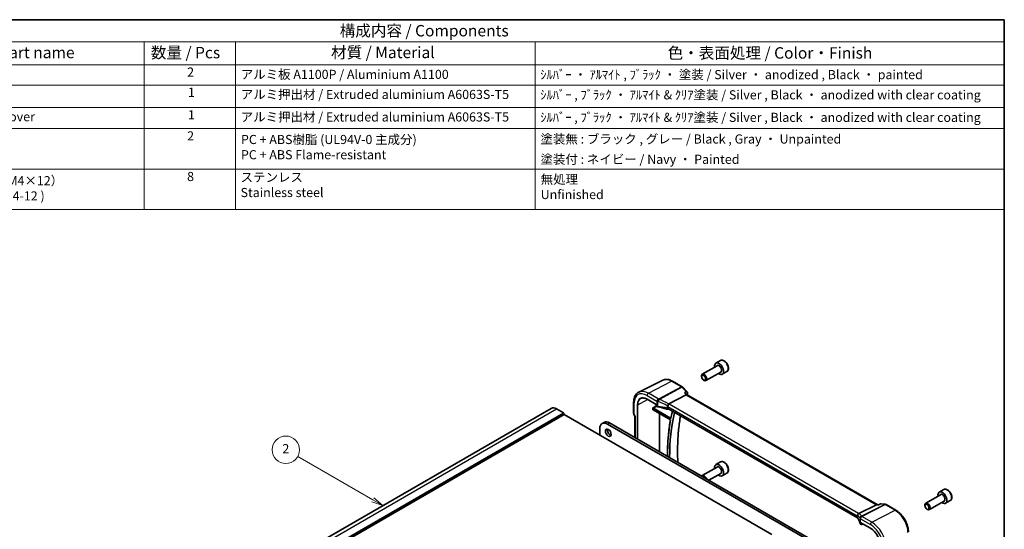
# Model space of a CAD drawing. Units: millimetres. Extents: x 0 to 5905, y 0 to 1124.
# Drawn here: x 438 to 977, y 424 to 702 of the extents above; entities that cross this region are included whole.
import ezdxf

# ---------------------------------------------------------------- set-up
doc = ezdxf.new("R2010")
doc.units = ezdxf.units.MM
for name, color, linetype, lineweight in [('Border (ISO)', 7, 'Continuous', 35), ('Symbol (ISO)', 7, 'Continuous', 18), ('Symbol (TK)', 100, 'Continuous', 18), ('Visible (ISO)', 7, 'Continuous', 35), ('Visible Narrow (ISO)', 7, 'Continuous', 25)]:
    doc.layers.add(name, color=color, linetype=linetype, lineweight=lineweight)
doc.styles.add('Note Text (TK)', font='MS PGothic.ttf')
doc.styles.add('Note Text (TK2)', font='MS PGothic.ttf')

# ---------------------------------------------------------------- blocks, each defined once
blk = doc.blocks.new('図面枠 tk図枠')
at = {"layer": 'Border (ISO)'}
for p, q in [((14.5, 289), (405.5, 289)), ((405.5, 289), (405.5, 8))]:
    blk.add_line(p, q, dxfattribs=at)
blk = doc.blocks.new('バルーン2')
at = {"layer": 'Symbol (TK)', "color": 100}
for p, q in [((267.17, 183.83), (250.72, 193.33)), ((266.92, 183.4), (269.33, 182.58)), ((267.17, 183.83), (269.33, 182.58)), ((269.33, 182.58), (267.42, 184.27))]:
    blk.add_line(p, q, dxfattribs=at)
at = {"layer": 'Symbol (TK)'}
blk.add_circle((248.12, 194.83), 3, dxfattribs=at)
at = {"layer": 'Symbol (TK)', "color": 7, "insert": (248.12, 194.81), "char_height": 2, "attachment_point": 5, "style": 'Note Text (TK2)'}
blk.add_mtext('2', dxfattribs=at)
blk = doc.blocks.new('構成内容2 _ Components')
at = {"layer": 'Symbol (ISO)'}
for p, q in [((405.5, 289), (146.38, 289)), ((405.5, 289), (405.5, 284.16)), ((405.5, 284.16), (146.38, 284.16)), ((217.09, 284.16), (217.09, 279.12)), ((237.09, 284.16), (237.09, 279.12)), ((302.71, 284.16), (302.71, 279.12)), ((405.5, 284.16), (405.5, 279.12)), ((405.5, 279.12), (146.38, 279.12)), ((217.09, 279.12), (217.09, 247.41)), ((237.09, 279.12), (237.09, 247.41)), ((302.71, 279.12), (302.71, 247.41)), ((405.5, 279.12), (405.5, 247.41)), ((405.5, 274.69), (146.38, 274.69)), ((405.5, 269.76), (146.38, 269.76)), ((405.5, 265.14), (146.38, 265.14)), ((405.5, 256.28), (146.38, 256.28)), ((405.5, 247.41), (146.38, 247.41))]:
    blk.add_line(p, q, dxfattribs=at)
at = {"layer": 'Symbol (ISO)', "color": 7, "attachment_point": 7}
for s, insert, char_height, style in [('構成内容 / Components', (259.92, 284.56), 2.5, 'Note Text (TK)'), ('名称 / Part name', (175.65, 279.79), 2.5, 'Note Text (TK)'), ('数量 / Pcs', (218.55, 279.76), 2.5, 'Note Text (TK)'), ('材質 / Material', (258.02, 279.8), 2.5, 'Note Text (TK)'), ('色・表面処理 / Color・Finish', (331.75, 279.69), 2.5, 'Note Text (TK)'), ('2', (226.5, 275.91), 2, 'Note Text (TK2)'), ('アルミ板 A1100P / Aluminium A1100', (238.24, 275.4), 2, 'Note Text (TK2)'), ('ｼﾙﾊﾞｰ ・ ｱﾙﾏｲﾄ , ﾌﾞﾗｯｸ ・ 塗装 / Silver ・ anodized , Black ・ painted', (303.86, 275.35), 2, 'Note Text (TK2)'), ('1', (226.68, 271.48), 2, 'Note Text (TK2)'), ('アルミ押出材 / Extruded aluminium A6063S-T5', (238.24, 271.01), 2, 'Note Text (TK2)'), ('ｼﾙﾊﾞｰ , ﾌﾞﾗｯｸ ・ ｱﾙﾏｲﾄ & ｸﾘｱ塗装 / Silver , Black ・ anodized with clear coating', (303.86, 270.92), 2, 'Note Text (TK2)'), ('下カバー / Bottom cover', (162.62, 266.13), 2, 'Note Text (TK2)'), ('1', (226.68, 266.55), 2, 'Note Text (TK2)'), ('アルミ押出材 / Extruded aluminium A6063S-T5', (238.24, 266.08), 2, 'Note Text (TK2)'), ('ｼﾙﾊﾞｰ , ﾌﾞﾗｯｸ ・ ｱﾙﾏｲﾄ & ｸﾘｱ塗装 / Silver , Black ・ anodized with clear coating', (303.86, 265.99), 2, 'Note Text (TK2)'), ('2', (226.5, 261.93), 2, 'Note Text (TK2)'), ('PC + ABS樹脂 (UL94V-0 主成分)\\PPC + ABS Flame-resistant', (238.29, 257.81), 2, 'Note Text (TK2)'), ('塗装無 : ブラック , グレー / Black , Gray ・ Unpainted ', (303.9, 261.25), 2, 'Note Text (TK2)'), ('塗装付 : ネイビー / Navy ・ Painted', (303.9, 256.81), 2, 'Note Text (TK2)'), ('取付ビス（六角穴付M4×12）\\PScrew (Hexagonal M4-12 )', (162.57, 248.79), 2, 'Note Text (TK2)'), ('8', (226.49, 253.04), 2, 'Note Text (TK2)'), ('ステンレス \\PStainless steel', (238.21, 249.53), 2, 'Note Text (TK2)'), ('無処理 \\PUnfinished', (303.94, 249.09), 2, 'Note Text (TK2)')]:
    blk.add_mtext(s, dxfattribs=dict(at, insert=insert, char_height=char_height, style=style))

msp = doc.modelspace()

# ---------------------------------------------------------------- linework, layer by layer
at = {"layer": 'Visible (ISO)'}
for p, q in [((820.2327, 513.0873), (812.1218, 508.4044)), ((822.099, 515.8968), (819.5534, 514.4271)), ((811.7076, 507.1382), (811.7076, 507.4889)), ((822.2327, 509.6232), (814.1218, 504.9403)), ((825.599, 509.8346), (823.0534, 508.3649)), ((790.5069, 505.1565), (777.3251, 498.6345)), ((795.7819, 504.5893), (801.1668, 501.4804)), ((812.8182, 505.2147), (813.1218, 505.0394)), ((803.3254, 497.144), (793.8677, 492.1504)), ((801.3874, 501.3077), (803.8926, 498.7042)), ((803.1646, 497.8153), (803.7749, 497.181)), ((907.9401, 437.0412), (803.7487, 497.1962)), ((774.521, 486.909), (774.521, 493.0846)), ((781.8883, 494.7065), (786.7888, 491.8772)), ((786.8473, 491.911), (786.7888, 491.8772)), ((786.7888, 491.8772), (786.7888, 491.1334)), ((786.8888, 490.9602), (787.295, 490.7257)), ((531.3595, 375.4199), (729.3494, 489.7295)), ((732.3494, 489.4323), (736.0971, 487.2686)), ((736.2385, 487.0236), (736.2385, 486.5337)), ((736.3799, 486.2888), (850.1655, 420.5946)), ((774.6549, 486.409), (775.2425, 485.3913)), ((775.2281, 485.4163), (775.2281, 473.6986)), ((785.0451, 489.0638), (785.0451, 489.7392)), ((785.2327, 488.9349), (794.6607, 483.4916)), ((792.078, 489.8748), (792.1748, 489.9253)), ((897.0238, 429.7377), (793.3249, 489.6083)), ((757.2448, 481.4216), (758.3054, 482.034)), ((760.2448, 481.1244), (821.7984, 445.5864)), ((761.3054, 481.7368), (822.8591, 446.1988)), ((756.0021, 474.9599), (756.0021, 478.6749)), ((822.099, 460.3751), (819.5534, 458.9054)), ((820.2327, 457.5655), (812.1218, 452.8826)), ((822.2327, 454.1014), (815.702, 450.3309)), ((825.599, 454.3129), (823.0534, 452.8432)), ((821.7984, 445.5864), (883.3521, 410.0484)), ((822.8591, 446.1988), (884.4127, 410.6608)), ((942.5622, 442.4603), (934.4513, 437.7775)), ((944.4285, 445.2699), (941.8829, 443.8002)), ((907.5206, 436.9868), (897.8701, 432.1046)), ((907.8448, 437.0522), (908.6247, 436.9622)), ((909.6571, 437.4334), (908.6148, 436.9577)), ((909.9324, 437.4769), (912.3412, 437.1987)), ((912.7265, 437.0714), (918.1114, 433.9624)), ((934.0371, 436.5113), (934.0371, 436.8619)), ((944.5622, 438.9962), (936.4513, 434.3134)), ((947.9285, 439.2077), (945.3829, 437.738)), ((935.1476, 434.5877), (935.4513, 434.4124)), ((898.8111, 426.3419), (899.2173, 426.1073)), ((899.3173, 426.9088), (904.2178, 424.0795)), ((899.4067, 426.1016), (900.1085, 426.4521))]:
    msp.add_line(p, q, dxfattribs=at)
for centre, radius, start, end in [((800.6668, 500.6144), 1, 43.897886, 60), ((786.9888, 491.1334), 0.2, 180, 240), ((775.521, 486.909), 1, 180, 210), ((912.2265, 436.2053), 1, 60, 83.413224), ((899.3173, 426.2805), 0.2, 240, 296.538708)]:
    msp.add_arc(centre, radius, start, end, dxfattribs=at)
for centre, major_axis, ratio, start_param, end_param in [((821.3034, 511.396), (1.75, -3.0311), 0.57735027, 5.32063456, 10.38732871), ((813.1218, 506.6724), (1, -1.7321), 0.57735027, 5.49778714, 10.21017612), ((803.1524, 496.3857), (-0.6212, -0.7936), 0.45894474, 3.20641927, 3.93945755), ((802.8786, 498.2404), (1.2346, 0.1636), 0.86118726, 5.8897586, 5.90455911), ((732.3494, 484.5333), (-3, 5.1962), 0.57735027, 5.49778714, 6.28318531), ((736.0971, 487.1053), (0.1, -0.1732), 0.57735027, 0.78539816, 2.35619449), ((736.3799, 486.4521), (0.1, -0.1732), 0.57735027, 3.92699082, 5.49778714), ((776.2281, 485.6842), (-0.9964, -0.267), 0.31783725, 0.08495923, 0.70043894), ((890.0847, 407.7535), (67.7857, -117.4083), 0.57735027, 3.68998139, 3.9303101), ((760.2448, 476.2254), (-3, 5.1962), 0.57735027, 5.49778714, 7.06858347), ((761.3054, 476.8378), (-3, 5.1962), 0.57735027, 5.49778714, 6.28318531), ((761.6943, 476.9807), (1.125, -1.9486), 0.57735027, 3.63247533, 5.79230263), ((821.3034, 455.8743), (1.75, -3.0311), 0.57735027, 5.32063456, 10.38732871), ((813.1218, 451.1506), (-1, 1.7321), 0.57735027, 4.3497659, 6.64580838), ((812.8182, 450.9753), (-0.7853, 1.3602), 0.57735027, 4.84745401, 6.14812026), ((943.6329, 440.7691), (1.75, -3.0311), 0.57735027, 5.32063456, 10.38732871), ((907.6196, 436.0716), (0.3175, 0.9603), 0.67303166, 0.13856546, 0.59447283), ((935.4513, 436.0454), (1, -1.7321), 0.57735027, 5.49778714, 10.21017612), ((899.3173, 427.1398), (0.1414, -0.2449), 0.57735027, 4.71238898, 5.49778714)]:
    msp.add_ellipse(centre, major_axis=major_axis, ratio=ratio, start_param=start_param, end_param=end_param, dxfattribs=at)
for centre, major_axis in [((812.8182, 506.4971), (0.7853, -1.3602)), ((760.6337, 476.3683), (-1.125, 1.9486)), ((935.1476, 435.8701), (-0.7853, 1.3602))]:
    msp.add_ellipse(centre, major_axis=major_axis, ratio=0.57735027, dxfattribs=at)
for points, knots in [([(825.599, 509.8346), (825.7881, 509.9438), (825.9508, 510.0968), (826.2159, 510.4764), (826.3125, 510.7075), (826.4376, 511.2422), (826.4554, 511.5524), (826.4039, 512.2099), (826.3313, 512.5584), (826.106, 513.2501), (825.9537, 513.5932), (825.5859, 514.2427), (825.3708, 514.5492), (824.8955, 515.0986), (824.6354, 515.3412), (824.0892, 515.7376), (823.8029, 515.891), (823.2323, 516.0788), (822.9468, 516.1165), (822.4697, 516.0605), (822.2738, 515.9977), (822.099, 515.8968)], [3.38683271, 3.38683271, 3.38683271, 3.38683271, 3.65067789, 3.65067789, 3.93860797, 3.93860797, 4.26655984, 4.26655984, 4.60617473, 4.60617473, 4.94315997, 4.94315997, 5.27847372, 5.27847372, 5.61519527, 5.61519527, 5.95475576, 5.95475576, 6.28458899, 6.28458899, 6.52842536, 6.52842536, 6.52842536, 6.52842536]), ([(790.5069, 505.1565), (790.8169, 505.3098), (791.1471, 505.4229), (791.83, 505.5666), (792.1826, 505.5974), (792.8967, 505.5824), (793.2583, 505.5368), (793.9827, 505.3767), (794.3456, 505.2622), (795.0677, 504.971), (795.4269, 504.7943), (795.7819, 504.5893)], [0.822464547, 0.822464547, 0.822464547, 0.822464547, 0.972130903, 0.972130903, 1.121797259, 1.121797259, 1.271463615, 1.271463615, 1.421129971, 1.421129971, 1.570796327, 1.570796327, 1.570796327, 1.570796327]), ([(774.521, 493.0846), (774.521, 493.5773), (774.556, 494.0557), (774.6999, 494.9732), (774.8086, 495.4125), (775.1038, 496.2403), (775.2903, 496.6289), (775.7432, 497.3397), (776.0098, 497.6618), (776.6171, 498.2185), (776.9576, 498.4527), (777.3251, 498.6345)], [0, 0, 0, 0, 0.164492909, 0.164492909, 0.328985819, 0.328985819, 0.493478728, 0.493478728, 0.657971637, 0.657971637, 0.822464547, 0.822464547, 0.822464547, 0.822464547]), ([(802.2846, 498.2256), (802.2866, 498.2252), (802.2885, 498.2248), (802.4477, 498.1935), (802.5995, 498.1485), (802.8668, 498.0358), (802.9856, 497.9687), (803.1119, 497.8664), (803.1395, 497.8414), (803.1646, 497.8153)], [-0.177838379, -0.177838379, -0.177838379, -0.177838379, -0.177237104, -0.177237104, -0.12815624, -0.12815624, -0.081805226, -0.081805226, -0.067623141, -0.067623141, -0.067623141, -0.067623141]), ([(803.8926, 498.7042), (803.9195, 498.6763), (803.9458, 498.6454), (803.9962, 498.5749), (804.0201, 498.5355), (804.0618, 498.4471), (804.0794, 498.3983), (804.1033, 498.2916), (804.1095, 498.2335), (804.1054, 498.1152), (804.0952, 498.0554), (804.0778, 497.9994)], [-0.033576145, -0.033576145, -0.033576145, -0.033576145, -0.026860916, -0.026860916, -0.020145687, -0.020145687, -0.013430458, -0.013430458, -0.006715229, -0.006715229, 0, 0, 0, 0]), ([(778.3896, 495.1294), (778.5707, 495.2239), (778.7652, 495.295), (779.1784, 495.3889), (779.3973, 495.4116), (779.8557, 495.4069), (780.0952, 495.3793), (780.5892, 495.2733), (780.8438, 495.1947), (781.3613, 494.9875), (781.6244, 494.8589), (781.8883, 494.7065)], [0.810093386, 0.810093386, 0.810093386, 0.810093386, 0.962233974, 0.962233974, 1.114374563, 1.114374563, 1.266515151, 1.266515151, 1.418655739, 1.418655739, 1.570796327, 1.570796327, 1.570796327, 1.570796327]), ([(787.295, 490.7257), (787.3268, 490.7073), (787.3601, 490.6905), (787.4291, 490.6598), (787.4648, 490.6459), (787.5383, 490.6212), (787.5761, 490.6103), (787.6532, 490.5914), (787.6925, 490.5835), (787.7721, 490.5707), (787.8125, 490.5657), (787.8531, 490.5623)], [0, 0, 0, 0, 0.134296324, 0.134296324, 0.268592647, 0.268592647, 0.402888971, 0.402888971, 0.537185295, 0.537185295, 0.671481619, 0.671481619, 0.671481619, 0.671481619]), ([(793.125, 490.8983), (793.1252, 490.8995), (793.1255, 490.9006), (793.1364, 490.9512), (793.1504, 491.0035), (793.1845, 491.1111), (793.2043, 491.1662), (793.2729, 491.3363), (793.3297, 491.4532), (793.4588, 491.6781), (793.529, 491.7836), (793.6753, 491.9727), (793.7496, 492.0542), (793.821, 492.1181)], [-0.156061426, -0.156061426, -0.156061426, -0.156061426, -0.155591243, -0.155591243, -0.135689073, -0.135689073, -0.116243585, -0.116243585, -0.076907327, -0.076907327, -0.038494373, -0.038494373, 0, 0, 0, 0]), ([(785.0451, 489.7392), (785.0451, 489.7657), (785.0494, 489.7975), (785.0732, 489.8821), (785.0935, 489.9275), (785.1355, 490.0098), (785.1599, 490.0508), (785.1857, 490.0935), (785.186, 490.0941), (785.1864, 490.0947)], [0, 0, 0, 0, 0.009751434, 0.009751434, 0.0220041815, 0.0220041815, 0.0353260031, 0.0353260031, 0.0355089476, 0.0355089476, 0.0355089476, 0.0355089476]), ([(785.1864, 488.8604), (785.186, 488.8606), (785.1857, 488.8608), (785.1599, 488.8758), (785.1355, 488.8905), (785.0935, 488.9275), (785.0732, 488.9511), (785.0494, 489.0101), (785.0451, 489.0373), (785.0451, 489.0638)], [-0.0002025999, -0.0002025999, -0.0002025999, -0.0002025999, 0, 0, 0.0147532038, 0.0147532038, 0.0283224652, 0.0283224652, 0.0391216559, 0.0391216559, 0.0391216559, 0.0391216559]), ([(785.2327, 488.9349), (785.226, 488.9387), (785.2202, 488.9415), (785.2111, 488.9451), (785.2078, 488.946), (785.2051, 488.9466), (785.2047, 488.9467), (785.2047, 488.9467)], [-0.784789176, -0.784789176, -0.784789176, -0.784789176, -0.634804167, -0.634804167, -0.484819157, -0.484819157, -0.404860784, -0.404860784, -0.404860784, -0.404860784]), ([(792.9718, 489.744), (792.6439, 489.823), (792.3126, 489.8973), (791.644, 490.0362), (791.3067, 490.1008), (790.627, 490.2202), (790.2846, 490.2749), (789.5958, 490.3744), (789.2493, 490.4191), (788.5533, 490.4984), (788.2037, 490.5329), (787.8531, 490.5623)], [0.407932656, 0.407932656, 0.407932656, 0.407932656, 0.460642449, 0.460642449, 0.513352241, 0.513352241, 0.566062034, 0.566062034, 0.618771826, 0.618771826, 0.671481619, 0.671481619, 0.671481619, 0.671481619]), ([(789.6019, 490.3718), (789.6519, 490.3343), (789.7023, 490.2982), (790.062, 490.0513), (790.3791, 489.893), (790.9986, 489.7062), (791.3016, 489.6762), (791.7587, 489.7424), (791.9255, 489.7953), (792.078, 489.8748)], [7.706267155, 7.706267155, 7.706267155, 7.706267155, 7.759937798, 7.759937798, 8.088378558, 8.088378558, 8.412882835, 8.412882835, 8.614684574, 8.614684574, 8.614684574, 8.614684574]), ([(791.6637, 489.7307), (791.9663, 489.5575), (792.2708, 489.4232), (792.9947, 489.2033), (793.4098, 489.1616), (793.8482, 489.2231), (793.9022, 489.2327), (793.9554, 489.2442)], [7.858338185, 7.858338185, 7.858338185, 7.858338185, 8.086648554, 8.086648554, 8.410083982, 8.410083982, 8.456099976, 8.456099976, 8.456099976, 8.456099976]), ([(792.9718, 489.744), (792.9989, 489.7375), (793.0255, 489.7303), (793.0773, 489.715), (793.1026, 489.7068), (793.1517, 489.6894), (793.1755, 489.6802), (793.2213, 489.661), (793.2434, 489.6509), (793.2856, 489.6301), (793.3058, 489.6193), (793.3249, 489.6083)], [-0.407932656, -0.407932656, -0.407932656, -0.407932656, -0.326346125, -0.326346125, -0.244759594, -0.244759594, -0.163173063, -0.163173063, -0.081586531, -0.081586531, 0, 0, 0, 0]), ([(795.6791, 488.2491), (795.6384, 488.0751), (795.5983, 487.9007), (795.4334, 487.175), (795.3128, 486.6202), (795.0809, 485.5029), (794.9696, 484.9405), (794.863, 484.3743)], [6.0498418616, 6.0498418616, 6.0498418616, 6.0498418616, 6.055266259, 6.055266259, 6.0723672975, 6.0723672975, 6.089468336, 6.089468336, 6.089468336, 6.089468336]), ([(798.6991, 460.1476), (798.67, 460.7886), (798.6455, 461.4273), (798.5381, 464.858), (798.5387, 467.6049), (798.716, 472.9882), (798.8927, 475.6246), (799.418, 480.7428), (799.7646, 483.226), (800.1956, 485.6415)], [6.229509054, 6.229509054, 6.229509054, 6.229509054, 6.246379964, 6.246379964, 6.320488738, 6.320488738, 6.394597511, 6.394597511, 6.467860845, 6.467860845, 6.467860845, 6.467860845]), ([(794.6595, 483.4922), (794.223, 481.0444), (793.8724, 478.5288), (793.3446, 473.3753), (793.1676, 470.7372), (793.0271, 466.5245), (793.0042, 464.9865), (793.0092, 463.4326)], [6.09860812, 6.09860812, 6.09860812, 6.09860812, 6.172005168, 6.172005168, 6.24541509, 6.24541509, 6.286886346, 6.286886346, 6.286886346, 6.286886346]), ([(794.6607, 483.4916), (794.6616, 483.4911), (794.6631, 483.4909), (794.6705, 483.4911), (794.6798, 483.4932), (794.7043, 483.5006), (794.72, 483.5061), (794.7386, 483.5132), (794.7392, 483.5134), (794.7398, 483.5136)], [0.0168709967, 0.0168709967, 0.0168709967, 0.0168709967, 0.0202532119, 0.0202532119, 0.0295597129, 0.0295597129, 0.0394639582, 0.0394639582, 0.0397737394, 0.0397737394, 0.0397737394, 0.0397737394]), ([(794.863, 484.3743), (794.8624, 484.3714), (794.8618, 484.3693), (794.8612, 484.3673), (794.861, 484.367), (794.861, 484.367)], [0, 0, 0, 0, 0.00447732151, 0.00447732151, 0.00746256119, 0.00746256119, 0.00746256119, 0.00746256119]), ([(825.599, 454.3129), (825.7881, 454.422), (825.9508, 454.575), (826.2159, 454.9547), (826.3125, 455.1857), (826.4376, 455.7204), (826.4554, 456.0306), (826.4039, 456.6881), (826.3313, 457.0366), (826.106, 457.7284), (825.9537, 458.0715), (825.5859, 458.721), (825.3708, 459.0274), (824.8955, 459.5768), (824.6354, 459.8195), (824.0892, 460.2159), (823.8029, 460.3692), (823.2323, 460.557), (822.9468, 460.5947), (822.4697, 460.5388), (822.2738, 460.4759), (822.099, 460.3751)], [3.32888148, 3.32888148, 3.32888148, 3.32888148, 3.59272666, 3.59272666, 3.88065674, 3.88065674, 4.20860861, 4.20860861, 4.5482235, 4.5482235, 4.88520874, 4.88520874, 5.22052249, 5.22052249, 5.55724404, 5.55724404, 5.89680453, 5.89680453, 6.22663776, 6.22663776, 6.47047413, 6.47047413, 6.47047413, 6.47047413]), ([(947.9285, 439.2077), (948.1176, 439.3169), (948.2803, 439.4698), (948.5454, 439.8495), (948.642, 440.0805), (948.7671, 440.6153), (948.7848, 440.9254), (948.7334, 441.5829), (948.6608, 441.9314), (948.4354, 442.6232), (948.2832, 442.9663), (947.9154, 443.6158), (947.7002, 443.9222), (947.225, 444.4716), (946.9649, 444.7143), (946.4186, 445.1107), (946.1323, 445.264), (945.5618, 445.4518), (945.2762, 445.4895), (944.7992, 445.4336), (944.6032, 445.3708), (944.4285, 445.2699)], [3.94161816, 3.94161816, 3.94161816, 3.94161816, 4.20546334, 4.20546334, 4.49339342, 4.49339342, 4.82134529, 4.82134529, 5.16096018, 5.16096018, 5.49794542, 5.49794542, 5.83325917, 5.83325917, 6.16998072, 6.16998072, 6.50954121, 6.50954121, 6.83937444, 6.83937444, 7.08321081, 7.08321081, 7.08321081, 7.08321081]), ([(908.5614, 436.8667), (908.5615, 436.8673), (908.5617, 436.8679), (908.5752, 436.917), (908.593, 436.9477), (908.6148, 436.9577)], [-0.0006067051, -0.0006067051, -0.0006067051, -0.0006067051, 0, 0, 0.0463368489, 0.0463368489, 0.0463368489, 0.0463368489]), ([(909.9324, 437.4769), (909.9144, 437.479), (909.8958, 437.4801), (909.8581, 437.4805), (909.839, 437.4796), (909.8008, 437.4757), (909.7817, 437.4726), (909.7442, 437.4645), (909.7259, 437.4594), (909.6904, 437.4476), (909.6733, 437.4408), (909.6571, 437.4334)], [-0.02987590857, -0.02987590857, -0.02987590857, -0.02987590857, -0.02849484461, -0.02849484461, -0.02711378066, -0.02711378066, -0.02573271671, -0.02573271671, -0.02435165275, -0.02435165275, -0.0229705888, -0.0229705888, -0.0229705888, -0.0229705888]), ([(897.1114, 430.8617), (897.1112, 430.8631), (897.1111, 430.8645), (897.1042, 430.9258), (897.1028, 430.9875), (897.1106, 431.1128), (897.1198, 431.1762), (897.1622, 431.3616), (897.2095, 431.4817), (897.3387, 431.7034), (897.4187, 431.8026), (897.6031, 431.9695), (897.7057, 432.0349), (897.8125, 432.0785)], [-0.15605604, -0.15605604, -0.15605604, -0.15605604, -0.15558167, -0.15558167, -0.135528943, -0.135528943, -0.115512231, -0.115512231, -0.076810368, -0.076810368, -0.038577376, -0.038577376, 0, 0, 0, 0]), ([(918.1114, 433.9624), (918.8566, 433.5322), (919.5835, 432.9772), (920.9531, 431.6726), (921.5953, 430.923), (922.7449, 429.2949), (923.2519, 428.4166), (924.0871, 426.607), (924.4152, 425.676), (924.8602, 423.8377), (924.9774, 422.9306), (924.9774, 422.0701)], [1.57079633, 1.57079633, 1.57079633, 1.57079633, 1.88495559, 1.88495559, 2.19911486, 2.19911486, 2.51327412, 2.51327412, 2.82743339, 2.82743339, 3.14159265, 3.14159265, 3.14159265, 3.14159265]), ([(897.0238, 429.7377), (897.043, 429.7266), (897.0611, 429.7153), (897.0951, 429.6923), (897.111, 429.6806), (897.1405, 429.6571), (897.1541, 429.6452), (897.1789, 429.6217), (897.1902, 429.6099), (897.2104, 429.5868), (897.2193, 429.5754), (897.2271, 429.5643)], [0, 0, 0, 0, 0.081586531, 0.081586531, 0.163173063, 0.163173063, 0.244759594, 0.244759594, 0.326346125, 0.326346125, 0.407932656, 0.407932656, 0.407932656, 0.407932656]), ([(898.486, 426.7441), (898.4469, 426.9355), (898.3987, 427.1265), (898.2843, 427.5077), (898.2182, 427.6977), (898.0679, 428.0764), (897.9838, 428.265), (897.7978, 428.6403), (897.6959, 428.8269), (897.4746, 429.1976), (897.3552, 429.3817), (897.2271, 429.5643)], [-0.671481619, -0.671481619, -0.671481619, -0.671481619, -0.618771826, -0.618771826, -0.566062034, -0.566062034, -0.513352241, -0.513352241, -0.460642449, -0.460642449, -0.407932656, -0.407932656, -0.407932656, -0.407932656]), ([(898.486, 426.7441), (898.4932, 426.709), (898.5044, 426.675), (898.5335, 426.6105), (898.5513, 426.5801), (898.592, 426.5229), (898.6148, 426.4962), (898.6647, 426.4463), (898.6916, 426.4232), (898.7489, 426.3801), (898.7793, 426.3602), (898.8111, 426.3419)], [-0.671481619, -0.671481619, -0.671481619, -0.671481619, -0.537185295, -0.537185295, -0.402888971, -0.402888971, -0.268592647, -0.268592647, -0.134296324, -0.134296324, 0, 0, 0, 0]), ([(904.2178, 424.0795), (904.7627, 423.7649), (905.3112, 423.3484), (906.3574, 422.3519), (906.8549, 421.7721), (907.7479, 420.5074), (908.1433, 419.8226), (908.7921, 418.4169), (909.0454, 417.6961), (909.3853, 416.2919), (909.4718, 415.6086), (909.4718, 414.9793)], [1.57079633, 1.57079633, 1.57079633, 1.57079633, 1.88495559, 1.88495559, 2.19911486, 2.19911486, 2.51327412, 2.51327412, 2.82743339, 2.82743339, 3.14159265, 3.14159265, 3.14159265, 3.14159265])]:
    msp.add_open_spline(points, degree=3, knots=knots, dxfattribs=at)
for points in [[(804.0729, 497.9839), (803.9833, 497.7111), (803.895, 497.4372), (803.808, 497.1619)], [(793.8677, 492.1504), (793.8503, 492.1412), (793.8347, 492.1305), (793.821, 492.1181)], [(897.8125, 432.0785), (897.833, 432.0869), (897.8522, 432.0956), (897.8701, 432.1046)]]:
    msp.add_open_spline(points, degree=3, dxfattribs=at)
at = {"layer": 'Visible Narrow (ISO)'}
for p, q in [((782.591, 497.9818), (795.3189, 504.5601)), ((795.3189, 504.5601), (800.7038, 501.4511)), ((781.8469, 496.7368), (787.2536, 493.6153)), ((787.9977, 494.8603), (782.591, 497.9818)), ((800.7038, 501.4511), (788.1868, 494.8422)), ((788.4491, 494.6325), (800.9661, 501.2414)), ((800.9661, 501.2414), (803.2419, 498.8762)), ((802.2846, 498.2256), (803.3254, 497.144)), ((803.3254, 497.144), (907.5206, 436.9868)), ((774.8138, 486.5007), (774.8138, 492.6763)), ((776.4929, 491.7069), (776.4929, 472.9683)), ((776.7707, 491.7041), (782.1098, 494.5786)), ((776.7707, 472.8079), (776.7707, 491.7041)), ((781.8469, 494.7981), (786.8473, 491.911)), ((786.8148, 491.0348), (785.1864, 490.0947)), ((785.3277, 489.8499), (787.0698, 490.8557)), ((786.8473, 491.0518), (786.8473, 491.911)), ((787.2536, 490.8172), (786.8473, 491.0518)), ((787.2536, 493.6153), (787.2536, 490.8172)), ((787.847, 490.6469), (787.847, 493.4499)), ((792.9449, 491.0843), (792.9449, 489.8311)), ((793.2835, 489.6998), (793.2835, 490.822)), ((793.2835, 490.822), (896.9824, 430.9514)), ((897.7265, 432.1964), (794.0276, 492.067)), ((534.3595, 375.1228), (732.3494, 489.4323)), ((538.1072, 372.959), (736.0971, 487.2686)), ((538.2486, 372.7141), (736.2385, 487.0236)), ((538.2486, 372.2242), (736.2385, 486.5337)), ((538.39, 371.9792), (736.3799, 486.2888)), ((774.6549, 486.409), (774.8138, 486.5007)), ((775.521, 485.276), (774.8138, 486.5007)), ((785.1864, 488.8604), (785.2803, 488.9073)), ((785.1912, 489.6079), (794.6407, 484.1522)), ((794.7398, 483.5136), (785.1912, 489.0264)), ((794.7772, 484.3942), (785.3277, 489.8499)), ((788.5629, 487.0122), (788.5629, 465.9997)), ((788.8407, 465.8393), (788.8407, 486.8518)), ((896.9824, 429.8292), (793.2835, 489.6998)), ((760.2448, 481.1244), (761.3054, 481.7368)), ((775.521, 473.5295), (775.521, 485.276)), ((821.7984, 445.5864), (822.8591, 446.1988)), ((912.0012, 437.1352), (899.229, 430.6737)), ((899.4912, 430.5806), (912.2635, 437.0421)), ((907.5206, 436.9868), (908.5614, 436.8667)), ((909.7254, 437.398), (912.0012, 437.1352)), ((912.2635, 437.0421), (917.6484, 433.9331)), ((904.9205, 427.3549), (917.6484, 433.9331)), ((896.9824, 430.9514), (896.9824, 429.8292)), ((897.2049, 429.6366), (897.2049, 430.8897)), ((898.4832, 429.5741), (898.4832, 426.7711)), ((898.7696, 426.4334), (898.7696, 429.2315)), ((898.7696, 429.2315), (904.1764, 426.1099)), ((899.1759, 426.1989), (898.7696, 426.4334)), ((899.1759, 427.0581), (899.1759, 426.1989)), ((899.1759, 427.0581), (904.1764, 424.1711)), ((899.4537, 426.1961), (899.4537, 426.8301)), ((900.0425, 426.4901), (899.4537, 426.1961)), ((904.9205, 427.3549), (899.5137, 430.4764))]:
    msp.add_line(p, q, dxfattribs=at)
for centre, major_axis, ratio, start_param, end_param in [((821.3034, 511.396), (1.05, -1.8187), 0.57735027, 5.97334067, 9.7346226), ((821.2327, 511.3552), (-1, 1.7321), 0.57735027, 3.14159265, 6.28318531), ((823.849, 512.8657), (-1.75, 3.0311), 0.57735027, 3.14159265, 6.28318531), ((795.3189, 496.3939), (-5.0008, 8.6616), 0.57735027, 5.49778714, 6.24611892), ((795.2819, 503.7233), (0.5, 0.866), 0.57735027, 0, 0.73303829), ((800.6668, 500.6144), (0.5, 0.866), 0.57735027, 0, 0.73303829), ((781.8469, 488.6158), (-4.9731, 8.6137), 0.57735027, 5.49778714, 7.06858347), ((781.8469, 488.6158), (-3.7859, 6.5573), 0.57735027, 5.49778714, 7.06858347), ((782.591, 489.0454), (-5.4724, 9.4785), 0.57735027, 5.49778714, 6.24611892), ((782.554, 497.1451), (-0.5, -0.866), 0.57735027, 3.87463094, 5.49778714), ((800.6668, 500.6144), (0.4669, -0.8843), 0.6125632, 1.99845985, 2.37843838), ((800.6668, 500.6144), (0.7206, 0.6934), 0.32163376, 0, 0.86269151), ((895.7724, 411.0372), (68.1376, -118.0177), 0.57735027, 3.61836484, 3.62552906), ((803.5978, 498.1399), (0.475, -0.156), 0.72544156, 5.79477844, 6.28318531), ((803.6003, 498.1476), (0.4775, -0.1482), 0.73965533, 5.78276699, 6.28318531), ((775.521, 493.0846), (-1, 0), 0.57735027, 0, 0.78539816), ((776.6343, 491.7886), (-0.2, 0), 0.57735027, 0.78539816, 2.32128791), ((781.9834, 488.6946), (-3.6859, 6.3842), 0.57735027, 6.25849008, 7.06858347), ((781.9883, 494.8797), (-0.1, -0.1732), 0.57735027, 5.49778714, 6.28318531), ((786.9888, 491.1334), (-0.2, 0), 0.57735027, 0, 0.78539816), ((786.9888, 491.1334), (-0.1, -0.1732), 0.57735027, 5.49778714, 6.28318531), ((787.9607, 494.0235), (0.5, 0.866), 0.57735027, 0.73303829, 2.35619449), ((787.9607, 494.0235), (1, 0), 0.57735027, 3.92699082, 4.59847244), ((787.395, 490.8989), (-0.1, -0.1732), 0.57735027, 5.49778714, 6.28318531), ((787.9607, 491.2027), (-0.9999, 0.0235), 0.56100804, 0.79860416, 1.47008577), ((787.9607, 494.0235), (-0.0925, -0.9957), 0.07394744, 3.72137608, 5.33315774), ((785.5736, 482.6813), (19.9939, -0.9039), 0.54479727, 1.47243632, 1.48150378), ((785.6106, 483.518), (-20.9942, 0.9061), 0.54637912, 4.61298157, 4.62204903), ((788.1498, 494.0055), (-0.0974, -0.9952), 0.08151162, 3.72176362, 5.33383908), ((788.1498, 494.0055), (-0.3382, -0.9411), 0.09624931, 0.9511937, 2.33405256), ((785.5736, 478.5177), (-18.5811, 10.9542), 0.67543756, 4.71387087, 4.96835237), ((788.1498, 494.0055), (-0.4669, 0.8843), 0.6125632, 5.1400525, 5.52003104), ((785.8729, 479.1447), (-19.6601, 10.9066), 0.67676289, 4.69407929, 4.94856079), ((793.3135, 491.621), (-0.4959, -0.8684), 0.07082952, 3.94690203, 5.41844349), ((792.5764, 490.373), (-0.8078, 0.9999), 0.5894855, 4.76206721, 4.9652738), ((792.5764, 490.4994), (0.9991, -0.0823), 0.51426989, 0.82776028, 1.03248634), ((793.9906, 491.2303), (0.5, 0.866), 0.57735027, 0.73303829, 2.35619449), ((792.8756, 491), (-1.8724, 1.0387), 0.67676289, 4.57924503, 4.69407929), ((792.6134, 491.3361), (-1.9994, 0.0863), 0.54637912, 3.95056742, 4.05806657), ((775.521, 486.909), (-1, 0), 0.57735027, 0, 0.78539816), ((785.1916, 489.9345), (0.2, -0.3464), 0.5780539, 4.95452814, 5.49717816), ((785.1916, 488.6994), (-0.2002, 0.3468), 0.5766475, 5.49839613, 6.04104615), ((785.333, 490.0161), (-0.1, 0.1732), 0.61973424, 0.78600715, 2.3555855), ((785.333, 488.7811), (-0.1107, 0.1677), 0.57386852, 0.0764913, 0.75042688), ((785.3327, 489.6895), (-0.1, -0.1732), 0.57735027, 3.9618974, 5.49778714), ((785.3327, 489.1081), (-0.1, -0.1732), 0.57735027, 5.49778714, 6.28318531), ((787.8698, 490.7616), (-0.0167, -0.1993), 0.08024907, 5.33247374, 6.28318531), ((785.5736, 479.6257), (-19.9973, 0.5902), 0.55665259, 4.35135096, 4.61489992), ((789.9786, 493.3106), (1.9133, -3.3139), 0.57735027, 5.39813858, 6.27500963), ((791.605, 494.2496), (2.7051, -4.6854), 0.57735027, 5.53623438, 6.09678867), ((790.1151, 493.3894), (2.0132, -3.487), 0.57735027, 6.25849008, 6.30339992), ((793.0187, 489.9384), (-0.0469, -0.1944), 0.29290611, 5.36609877, 6.28318531), ((792.5764, 489.3258), (-0.9998, 0.0348), 0.55269048, 3.94624835, 4.35418101), ((793.4249, 489.7815), (-0.1, -0.1732), 0.57735027, 5.49778714, 6.28318531), ((890.0847, 407.7535), (-68.5757, 118.7765), 0.57735027, 0.55117027, 0.59168119), ((894.7117, 410.4249), (68.072, -117.9041), 0.57735027, 3.7401601, 3.97838244), ((890.0847, 407.7535), (-68.6018, 118.8219), 0.57735027, 0.59943711, 0.78867796), ((794.7821, 484.2339), (0.1, 0.1732), 0.57735027, 0.82030475, 2.35619449), ((795.0595, 484.3373), (-0.1965, 0.037), 0.67769556, 0, 0.90292958), ((823.849, 457.344), (-1.75, 3.0311), 0.57735027, 3.14159265, 6.28318531), ((821.3034, 455.8743), (1.05, -1.8187), 0.57735027, 5.97334067, 9.7346226), ((821.2327, 455.8334), (-1, 1.7321), 0.57735027, 3.14159265, 6.28318531), ((943.6329, 440.7691), (1.05, -1.8187), 0.57735027, 5.97334067, 9.7346226), ((943.5622, 440.7283), (-1, 1.7321), 0.57735027, 3.14159265, 6.28318531), ((946.1785, 442.2388), (-1.75, 3.0311), 0.57735027, 3.14159265, 6.28318531), ((912.2265, 436.2053), (0.1147, 0.9934), 0.75047877, 0, 0.45590737), ((912.2265, 436.2053), (-0.4514, 0.8923), 0.60092558, 5.53060784, 5.91058638), ((912.2265, 436.2053), (0.5, 0.866), 0.57735027, 0, 0.73303829), ((897.6895, 431.3597), (0.5, 0.866), 0.57735027, 0.73303829, 2.35619449), ((898.1345, 431.1025), (0.5102, 0.8601), 0.91682081, 0.81644988, 2.28799134), ((896.3123, 431.4655), (-1.9994, 0.0863), 0.54637912, 3.84306826, 3.95056742), ((896.05, 431.4323), (1.9957, 0.4371), 0.30075572, 0.31168784, 0.4265221), ((878.3876, 425.7313), (20.9546, 4.5896), 0.30075572, 0.05720634, 0.31168784), ((917.6114, 433.0964), (0.5, 0.866), 0.57735027, 0, 0.73303829), ((917.6484, 425.7669), (5.0008, -8.6616), 0.57735027, 0.78539816, 2.35619449), ((896.2753, 430.6288), (0.9991, -0.0823), 0.51426989, 0.62303421, 0.82776028), ((897.1238, 429.9109), (-0.1, -0.1732), 0.57735027, 5.49778714, 6.28318531), ((896.2753, 429.4552), (-0.9998, 0.0348), 0.55269048, 3.5383157, 3.94624835), ((896.2753, 430.5024), (-0.9999, -0.3975), 0.04344157, 3.50178873, 3.70499532), ((878.6129, 424.8015), (-19.9573, -4.549), 0.2870197, 3.19924699, 3.45372849), ((897.3908, 429.6791), (-0.1637, -0.1149), 0.76694138, 5.79508501, 6.28318531), ((878.6129, 425.9094), (-19.9973, 0.5902), 0.55665259, 3.27193668, 3.53548564), ((899.4542, 429.7438), (-0.9196, -0.3929), 0.95559358, 4.55352061, 5.93637947), ((899.4542, 429.7438), (-0.9757, -0.219), 0.82850845, 4.49127191, 6.10334737), ((878.6129, 428.965), (19.9939, -0.9039), 0.54479727, 0.13854054, 0.147608), ((899.4767, 429.6397), (-0.9791, -0.2035), 0.82958832, 4.50441173, 6.11619339), ((899.4767, 429.6397), (-1, 0), 0.57735027, 0.11391654, 0.78539816), ((898.6819, 426.7842), (-0.1959, -0.0401), 0.82355356, 6.11882656, 6.28318531), ((899.4767, 426.8188), (-0.9999, 0.0235), 0.56100804, 0.12712254, 0.79860416), ((899.4767, 429.6397), (-0.5, -0.866), 0.57735027, 3.87463094, 5.49778714), ((898.9111, 426.5151), (-0.1, -0.1732), 0.57735027, 5.49778714, 6.28318531), ((899.3173, 426.2805), (-0.2, 0), 0.57735027, 0.78539816, 2.32128791), ((899.3173, 426.2805), (-0.1, -0.1732), 0.57735027, 5.49778714, 6.28318531), ((899.4542, 429.7438), (-0.4514, 0.8923), 0.60092558, 5.53060784, 5.91058638), ((899.3173, 426.2805), (0.0894, -0.1789), 0.5766475, 0, 0.81965331), ((878.6499, 429.8018), (-20.9942, 0.9061), 0.54637912, 3.2790858, 3.28815326), ((904.8835, 426.5181), (0.5, 0.866), 0.57735027, 0.73303829, 2.35619449), ((904.1764, 417.9888), (4.9731, -8.6137), 0.57735027, 0.78539816, 2.35619449), ((904.9205, 418.4184), (-5.4724, 9.4785), 0.57735027, 3.92699082, 5.49778714), ((904.1764, 417.9888), (-3.7859, 6.5573), 0.57735027, 3.92699082, 5.49778714), ((904.3178, 424.2528), (-0.1, -0.1732), 0.57735027, 5.49778714, 6.28318531)]:
    msp.add_ellipse(centre, major_axis=major_axis, ratio=ratio, start_param=start_param, end_param=end_param, dxfattribs=at)
for points in [[(803.2419, 498.8762), (802.9228, 498.6593), (802.6037, 498.4424), (802.2846, 498.2256)], [(794.8793, 484.4609), (794.8453, 484.4387), (794.8112, 484.4165), (794.7772, 484.3942)], [(908.5614, 436.8667), (908.9494, 437.0438), (909.3374, 437.2209), (909.7254, 437.398)], [(909.6571, 437.4334), (909.6746, 437.4414), (909.6979, 437.4287), (909.7254, 437.398)]]:
    msp.add_open_spline(points, degree=3, dxfattribs=at)
for points, knots in [([(803.8925, 498.7043), (803.848, 498.7506), (803.7896, 498.7869), (803.6141, 498.8584), (803.4821, 498.8792), (803.3073, 498.8793), (803.2748, 498.8783), (803.2419, 498.8762)], [0.033576145, 0.033576145, 0.033576145, 0.033576145, 0.0520490064, 0.0520490064, 0.0821217656, 0.0821217656, 0.0888551355, 0.0888551355, 0.0888551355, 0.0888551355]), ([(803.2419, 498.8762), (803.2751, 498.8613), (803.3079, 498.8454), (803.4845, 498.7525), (803.6179, 498.6563), (803.8127, 498.4559), (803.8841, 498.3579), (803.9678, 498.1716), (803.9896, 498.0862), (803.991, 497.9492), (803.9831, 497.8968), (803.9666, 497.8481)], [-0.0888551355, -0.0888551355, -0.0888551355, -0.0888551355, -0.0821217656, -0.0821217656, -0.0520490064, -0.0520490064, -0.0289161147, -0.0289161147, -0.0111215826, -0.0111215826, 0, 0, 0, 0]), ([(803.4627, 497.5055), (803.5676, 497.5767), (803.6724, 497.648), (803.7772, 497.7193), (803.8404, 497.7622), (803.9035, 497.8051), (803.9666, 497.8481)], [-0.3375067098, -0.3375067098, -0.3375067098, -0.3375067098, -0.2879912867, -0.2879912867, -0.2879912867, -0.2581724013, -0.2581724013, -0.2581724013, -0.2581724013]), ([(803.9666, 497.8481), (803.9663, 497.8468), (803.9659, 497.8455), (803.965, 497.843), (803.9646, 497.8417), (803.9642, 497.8404)], [0, 0, 0, 0, 0.00059238079, 0.00059238079, 0.00118476158, 0.00118476158, 0.00118476158, 0.00118476158]), ([(794.6407, 484.1522), (794.6845, 484.1269), (794.7282, 484.1136), (794.8015, 484.1137), (794.8322, 484.1239), (794.8758, 484.1584), (794.8912, 484.1789), (794.9093, 484.2195), (794.9146, 484.2369), (794.9181, 484.2556)], [-0.0550492676, -0.0550492676, -0.0550492676, -0.0550492676, -0.0364726823, -0.0364726823, -0.0202626013, -0.0202626013, -0.0077933082, -0.0077933082, 0, 0, 0, 0]), ([(794.8636, 484.3779), (794.856, 484.3754), (794.8479, 484.3741), (794.8199, 484.3742), (794.7985, 484.3812), (794.7772, 484.3942)], [0.0282306027, 0.0282306027, 0.0282306027, 0.0282306027, 0.0364726823, 0.0364726823, 0.0550492676, 0.0550492676, 0.0550492676, 0.0550492676]), ([(909.7254, 437.398), (909.7812, 437.4507), (909.844, 437.4793), (909.9174, 437.4782), (909.9249, 437.4778), (909.9324, 437.4769)], [-0.0004134573, -0.0004134573, -0.0004134573, -0.0004134573, 0.0268080959, 0.0268080959, 0.0298759086, 0.0298759086, 0.0298759086, 0.0298759086])]:
    msp.add_open_spline(points, degree=3, knots=knots, dxfattribs=at)

# ---------------------------------------------------------------- block references
at = {"xscale": 2.5, "yscale": 2.5, "zscale": 2.5}
msp.add_blockref('図面枠 tk図枠', (-36.25, -20), dxfattribs=at)
at = {"layer": 'Symbol (ISO)', "xscale": 2.5, "yscale": 2.5, "zscale": 2.5}
msp.add_blockref('構成内容2 _ Components', (-36.25, -20), dxfattribs=at)
at = {"layer": 'Symbol (TK)', "xscale": 2.5, "yscale": 2.5, "zscale": 2.5}
msp.add_blockref('バルーン2', (-36.25, -20), dxfattribs=at)

doc.saveas('drawing.dxf')
